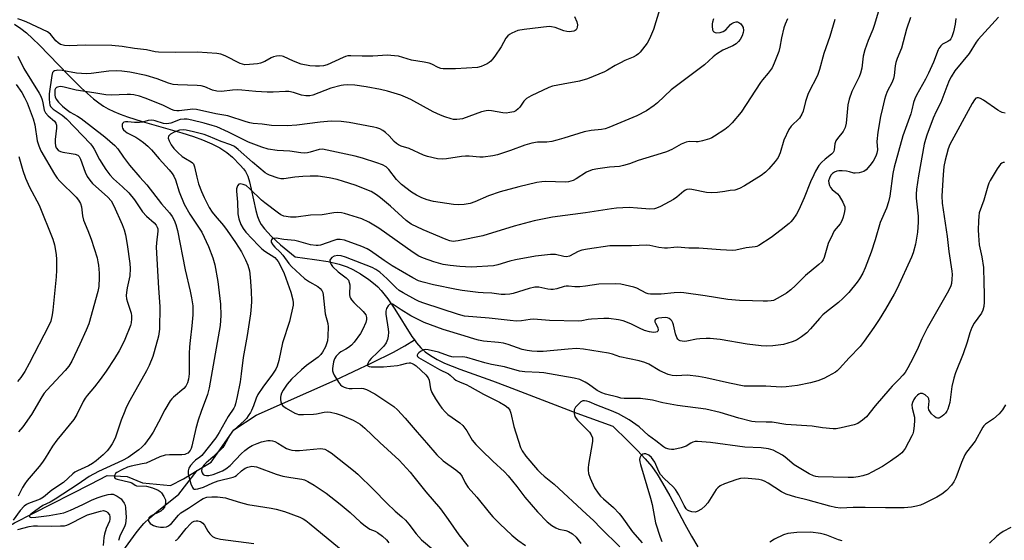
# Model space of a CAD drawing. Units: inches. Extents: x 1201768 to 1207768, y 529456 to 533456.
# Drawn here: x 1206176 to 1206524, y 529823 to 530007 of the extents above; entities that cross this region are included whole.
import ezdxf

# ---------------------------------------------------------------- set-up
doc = ezdxf.new("R2010")
doc.units = ezdxf.units.IN
doc.header["$MEASUREMENT"] = 0
doc.layers.add('HYDRO-Single Line Stream', color=4, linetype='Continuous')
doc.layers.add('Undefined', color=1, linetype='Continuous')

msp = doc.modelspace()

# ---------------------------------------------------------------- linework, layer by layer
at = {"layer": 'HYDRO-Single Line Stream'}
for points in [[(1206174.37, 530005.28), (1206176.59, 530003.75), (1206178.6, 530002.2), (1206180.81, 530000.24), (1206183.27, 529997.84), (1206193.31, 529987.44), (1206197.9, 529982.88), (1206200.14, 529980.8), (1206202.32, 529978.93), (1206204.12, 529977.53), (1206205.83, 529976.35), (1206207.42, 529975.43), (1206209.44, 529974.45), (1206211.64, 529973.53), (1206214.3, 529972.57), (1206219.41, 529970.97), (1206233.5, 529967), (1206237.53, 529965.7), (1206240.75, 529964.51), (1206244.07, 529963.08), (1206246.85, 529961.62), (1206249.33, 529960.01), (1206251.28, 529958.39), (1206254.1, 529955.56), (1206255.26, 529954.23), (1206255.9, 529953.34), (1206256.69, 529951.73), (1206257.34, 529949.71), (1206257.97, 529947.09), (1206259.53, 529939.51), (1206260.12, 529937.44), (1206260.83, 529935.74), (1206261.51, 529934.6), (1206262.58, 529933.15), (1206265.03, 529930.48), (1206268.33, 529927.47), (1206273.5, 529923.19), (1206280.3, 529922.31), (1206285.06, 529921.54), (1206289, 529920.65), (1206291.84, 529919.71), (1206293.84, 529918.75), (1206296.48, 529917.19), (1206299.44, 529915.19), (1206301.63, 529913.5), (1206302.58, 529912.64), (1206303.76, 529911.39), (1206306.11, 529908.43), (1206308.63, 529904.71), (1206314.66, 529895.14), (1206315.51, 529893.94)], [(1206238.92, 529847.8), (1206243.76, 529850.77), (1206251.85, 529862.2), (1206259.68, 529867.38), (1206287.57, 529879.75), (1206300.54, 529885.83), (1206308.1, 529889.58), (1206312.11, 529891.84), (1206315.51, 529893.94)], [(1206315.51, 529893.94), (1206316.24, 529892.91), (1206317.74, 529891.13), (1206319.32, 529889.7), (1206321.17, 529888.38), (1206323.52, 529887.03), (1206326.16, 529885.75), (1206331.58, 529883.56), (1206343.09, 529879.44), (1206348.34, 529877.48), (1206372.88, 529868.03), (1206385.59, 529863.42), (1206390.86, 529858.29), (1206394.24, 529854.88), (1206396.97, 529851.95), (1206399.27, 529849.24), (1206401.17, 529846.57), (1206403.12, 529843.41), (1206405.65, 529838.9), (1206410.93, 529828.93), (1206413.26, 529824.71), (1206415.52, 529820.95)], [(1206122.47, 529794.28), (1206123.14, 529794.39), (1206124.55, 529794.74), (1206126, 529795.23), (1206127.8, 529795.98), (1206129.65, 529796.89), (1206131.54, 529797.95), (1206135.44, 529800.44), (1206138.75, 529802.81), (1206142.74, 529805.91), (1206147.33, 529809.7), (1206157.86, 529818.62), (1206160.69, 529820.88), (1206162.98, 529822.56), (1206168.02, 529825.73), (1206174.43, 529829.32), (1206180.89, 529832.7), (1206201.19, 529843.03), (1206207.06, 529846.09), (1206214.21, 529845.71), (1206219.62, 529843.44), (1206229.49, 529842.55), (1206234.08, 529844.84), (1206238.92, 529847.8)], [(1206173.85, 529794.25), (1206177.13, 529795.81), (1206180.7, 529797.62), (1206190.37, 529802.9), (1206193.16, 529804.51), (1206204.05, 529810.8), (1206206.59, 529812.52), (1206208.4, 529814.06), (1206209.4, 529815.15), (1206210.72, 529816.77), (1206217.35, 529825.81), (1206218.77, 529827.6), (1206220.09, 529829.12), (1206222.02, 529831), (1206224.6, 529833.27), (1206232.38, 529839.47), (1206238.92, 529847.8)]]:
    msp.add_lwpolyline(points, dxfattribs=at)
at = {"layer": 'Undefined'}
for points, elevation in [([(1206479.93, 530011.87), (1206477.88, 530005.21), (1206477.25, 530003.43), (1206475.64, 529999.55), (1206474.43, 529996.28), (1206473.9, 529993.97), (1206473.39, 529989.73), (1206472.98, 529988.03), (1206472.45, 529986.72), (1206469.92, 529981.55), (1206468.94, 529978.83), (1206468.5, 529976.9), (1206467.88, 529970.36), (1206467.52, 529968.83), (1206466.81, 529967.46), (1206464.84, 529965), (1206464.25, 529964.1), (1206463.91, 529963.12), (1206463.62, 529960.94), (1206463.48, 529960.47), (1206463.24, 529960.03), (1206462.67, 529959.44), (1206460.41, 529957.67), (1206459.14, 529956.54), (1206458.28, 529955.41), (1206457.09, 529953.43), (1206456.41, 529952.14), (1206455.29, 529949.69), (1206453.03, 529943.99), (1206451.12, 529939.77), (1206450.33, 529938.24), (1206449.07, 529936.4), (1206448.38, 529935.53), (1206447.77, 529934.92), (1206444.99, 529932.72), (1206441.44, 529930.09), (1206437.1, 529927.26), (1206436.33, 529926.91), (1206435.78, 529926.77), (1206432.55, 529926.4), (1206428.94, 529925.58), (1206427.77, 529925.49), (1206423.58, 529925.69), (1206415.89, 529926.3), (1206412.38, 529926.3), (1206408.27, 529926.57), (1206407.1, 529926.53), (1206404.8, 529926.26), (1206403.75, 529926.26), (1206401.81, 529926.55), (1206398.61, 529927.23), (1206397.54, 529927.34), (1206392.1, 529927.08), (1206384.45, 529927.05), (1206376.65, 529925.96), (1206374.65, 529925.6), (1206373.29, 529925.07), (1206370.25, 529923.51), (1206369.25, 529923.21), (1206368.24, 529923.3), (1206365.28, 529924.02), (1206363.58, 529924.03), (1206358.24, 529923.46), (1206351.22, 529922.14), (1206349.18, 529921.66), (1206345.02, 529920.36), (1206343.39, 529920.08), (1206335.56, 529919.62), (1206331.51, 529919.83), (1206328.09, 529920.16), (1206325.72, 529920.56), (1206322.35, 529921.51), (1206318.78, 529922.7), (1206317.03, 529923.5), (1206315.1, 529924.72), (1206302.93, 529933.28), (1206299.5, 529935.44), (1206296.99, 529936.59), (1206290.85, 529938.46), (1206289.76, 529938.71), (1206288.42, 529938.86), (1206287.05, 529938.79), (1206282.92, 529938.06), (1206278.9, 529937.9), (1206273.82, 529937.17), (1206271.8, 529937.18), (1206269.46, 529937.62), (1206268.45, 529938.01), (1206267.54, 529938.57), (1206262.71, 529942.23), (1206261.61, 529943.19), (1206257.47, 529947.26), (1206256.16, 529948.34), (1206255.11, 529948.79), (1206254.04, 529948.94), (1206253.6, 529948.82), (1206253.15, 529948.27), (1206252.8, 529947.21), (1206252.72, 529946.36), (1206253.09, 529942.48), (1206253.27, 529938.34), (1206253.58, 529936.6), (1206254.25, 529934.68), (1206255.07, 529933.23), (1206256.01, 529931.95), (1206260.51, 529927.2), (1206261.71, 529926.09), (1206262.78, 529925.23), (1206266.22, 529922.99), (1206266.89, 529922.33), (1206267.48, 529921.54), (1206268.43, 529919.8), (1206269.57, 529917.28), (1206271.87, 529910.79), (1206272.64, 529908.04), (1206272.75, 529907.01), (1206272.71, 529906.17), (1206271.46, 529900.42), (1206269.01, 529892.9), (1206267.74, 529886.68), (1206267.15, 529884.68), (1206266.68, 529883.62), (1206265.47, 529881.83), (1206262, 529877.24), (1206260.24, 529874.6), (1206259.63, 529873.31), (1206258.71, 529870.67), (1206258.06, 529869.03), (1206257.67, 529868.26), (1206256.91, 529867.1), (1206256.24, 529866.22), (1206255.45, 529865.36), (1206251.88, 529862.24), (1206251.07, 529861.41), (1206250.34, 529860.32), (1206248.56, 529856.87), (1206247.89, 529855.94), (1206244.52, 529852.62), (1206242.07, 529850.58), (1206241.35, 529849.85), (1206240.89, 529849.21), (1206240.55, 529848.52), (1206240.45, 529847.75), (1206240.61, 529847.02), (1206241.03, 529846.45), (1206241.44, 529846.2), (1206242.16, 529846.05), (1206242.94, 529846.05), (1206244.55, 529846.44), (1206247.81, 529847.7), (1206248.96, 529848.39), (1206250.48, 529849.64), (1206254.34, 529853.68), (1206255.68, 529854.84), (1206257.09, 529855.91), (1206258.31, 529856.61), (1206260.05, 529857.37), (1206261.62, 529857.91), (1206263.23, 529858.33), (1206263.77, 529858.4), (1206264.61, 529858.38), (1206265.45, 529858.26), (1206266.26, 529858.03), (1206267.32, 529857.5), (1206270.38, 529855.62), (1206271.41, 529855.19), (1206272.25, 529855), (1206273.43, 529854.91), (1206274.92, 529854.92), (1206282.36, 529855.54), (1206283.23, 529855.52), (1206283.97, 529855.34), (1206284.94, 529854.83), (1206286.1, 529854.01), (1206293.98, 529847.82), (1206295.52, 529846.51), (1206301.12, 529841.17), (1206305.77, 529836.27), (1206308.69, 529833.54), (1206311.13, 529831.53), (1206312.42, 529830.29), (1206313.58, 529828.96), (1206316.09, 529825.53), (1206318.01, 529823.38), (1206322.42, 529819.77)], 294), ([(1206401.98, 530010.39), (1206399.84, 530003.41), (1206398.47, 530000.12), (1206397.64, 529998.58), (1206395.2, 529995.39), (1206394.61, 529994.81), (1206393.77, 529994.19), (1206392.77, 529993.67), (1206389.79, 529992.44), (1206388.19, 529991.68), (1206386.34, 529990.69), (1206383.67, 529989.05), (1206382.65, 529988.51), (1206376.63, 529986.03), (1206373.81, 529985.15), (1206368.01, 529984.19), (1206364.29, 529983.38), (1206362.91, 529982.9), (1206356.67, 529979.99), (1206355.13, 529979.08), (1206354.45, 529978.53), (1206354.09, 529978.12), (1206352.68, 529976.06), (1206352.16, 529975.42), (1206351.32, 529974.75), (1206350.6, 529974.4), (1206349.25, 529974.08), (1206347.86, 529973.96), (1206346.73, 529974.07), (1206342.76, 529974.76), (1206341.65, 529974.82), (1206340.84, 529974.77), (1206339.16, 529974.35), (1206332.44, 529971.96), (1206331.58, 529971.75), (1206330.45, 529971.65), (1206329.32, 529971.71), (1206328.49, 529971.89), (1206326.31, 529972.57), (1206324.74, 529973.18), (1206322.19, 529974.39), (1206314.28, 529978.7), (1206312.41, 529979.58), (1206310.77, 529980.2), (1206306.08, 529981.69), (1206303.58, 529982.31), (1206298.49, 529983.24), (1206294.51, 529983.76), (1206291.92, 529983.9), (1206290.49, 529983.83), (1206289.65, 529983.7), (1206286.08, 529982.71), (1206279.7, 529980.29), (1206278.58, 529980.06), (1206277.17, 529980.01), (1206275.74, 529980.23), (1206272.91, 529981.25), (1206271.21, 529981.59), (1206270.06, 529981.59), (1206265.69, 529981.31), (1206263.59, 529981.29), (1206259.53, 529981.58), (1206254.66, 529982.05), (1206253.27, 529982.1), (1206251.34, 529982.04), (1206247.5, 529981.59), (1206245.84, 529981.63), (1206244.29, 529981.99), (1206241.59, 529983.15), (1206240.28, 529983.51), (1206238.82, 529983.64), (1206232.1, 529983.85), (1206230.39, 529984.06), (1206228.75, 529984.52), (1206224.78, 529986.06), (1206220.93, 529987.17), (1206215.11, 529988.38), (1206212.29, 529988.76), (1206210.57, 529988.8), (1206207.68, 529988.68), (1206201.51, 529987.88), (1206199.85, 529987.77), (1206196.28, 529988), (1206191.22, 529988.94), (1206189.75, 529989.06), (1206189.24, 529989), (1206188.53, 529988.79), (1206188.13, 529988.57), (1206187.83, 529988.22), (1206187.53, 529987.21), (1206186.66, 529980.7), (1206186.64, 529978.93), (1206186.72, 529977.58), (1206186.89, 529976.82), (1206187.17, 529976.28), (1206188.11, 529975.32), (1206191.2, 529973.15), (1206192.75, 529971.86), (1206201.22, 529963.06), (1206201.93, 529962.16), (1206202.57, 529961.15), (1206204.45, 529957.59), (1206205.84, 529955.3), (1206206.66, 529954.06), (1206208.09, 529952.16), (1206209.4, 529950.74), (1206212.52, 529947.95), (1206214.77, 529945.75), (1206216.78, 529943.29), (1206219.62, 529939.1), (1206220.99, 529937.59), (1206223.65, 529935.2), (1206224.35, 529934.36), (1206224.76, 529933.68), (1206224.95, 529933.05), (1206224.99, 529932.26), (1206224.49, 529928.19), (1206224.42, 529926.57), (1206225.2, 529912.15), (1206225.71, 529905.66), (1206225.62, 529897.75), (1206225.19, 529895.21), (1206223.75, 529889.69), (1206223.18, 529888.04), (1206221.91, 529884.83), (1206221.01, 529882.98), (1206215.12, 529872.58), (1206213.85, 529870.12), (1206213.29, 529868.82), (1206212.09, 529865.6), (1206209.9, 529859.23), (1206208.88, 529857.19), (1206207.97, 529855.84), (1206207.08, 529854.8), (1206205.66, 529853.37), (1206203.26, 529851.25), (1206201.93, 529850.33), (1206200.48, 529849.5), (1206196.69, 529847.74), (1206195.69, 529847.19), (1206195.03, 529846.67), (1206191.68, 529843.6), (1206187.64, 529840.84), (1206184.68, 529838.45), (1206183.45, 529837.78), (1206179.4, 529836.17), (1206178.69, 529835.79), (1206177.86, 529835.21), (1206176.4, 529833.67), (1206174, 529830.28)], 302), ([(1206371.96, 530008.03), (1206372.79, 530006.17), (1206373.05, 530005.08), (1206372.99, 530004.27), (1206372.85, 530003.78), (1206372.6, 530003.36), (1206372.23, 530003.08), (1206371.77, 530002.88), (1206371, 530002.7), (1206370.17, 530002.64), (1206369.33, 530002.69), (1206368.2, 530002.95), (1206365.21, 530004.09), (1206363.9, 530004.38), (1206363.09, 530004.43), (1206354.26, 530003.45), (1206352.04, 530003.06), (1206349.88, 530002.12), (1206349.12, 530001.69), (1206348.44, 530001.17), (1206347.83, 530000.35), (1206346.19, 529997.27), (1206343.95, 529994.02), (1206343.07, 529992.9), (1206342.5, 529992.3), (1206341.89, 529991.79), (1206341.18, 529991.36), (1206339.14, 529990.4), (1206337.8, 529990.03), (1206330.05, 529989.52), (1206327.44, 529989.49), (1206325.71, 529989.55), (1206324.88, 529989.69), (1206323.89, 529990.06), (1206321.72, 529991.14), (1206320.68, 529991.51), (1206318.98, 529991.88), (1206314.52, 529992.65), (1206312.92, 529993.05), (1206309.94, 529993.96), (1206308.49, 529994.16), (1206305.87, 529994.33), (1206302.66, 529994.09), (1206300.89, 529994.03), (1206297.06, 529994), (1206293.09, 529994.16), (1206291.99, 529994.09), (1206291.18, 529993.88), (1206290.36, 529993.56), (1206284.76, 529990.94), (1206283.46, 529990.61), (1206282, 529990.44), (1206280.57, 529990.46), (1206278.62, 529990.65), (1206275.53, 529991.24), (1206272.89, 529992.21), (1206269.35, 529993.87), (1206268.83, 529994.02), (1206268, 529994.1), (1206266.87, 529994.03), (1206265.77, 529993.81), (1206265.01, 529993.45), (1206262.8, 529992.13), (1206261.24, 529991.54), (1206260.15, 529991.33), (1206257.33, 529991.05), (1206255.66, 529991.01), (1206254.9, 529991.14), (1206254.1, 529991.43), (1206248.73, 529994.16), (1206247.18, 529994.68), (1206245.76, 529994.91), (1206239, 529995.44), (1206231.16, 529995.35), (1206225.26, 529995.45), (1206224.04, 529995.6), (1206220.98, 529996.22), (1206216.8, 529996.73), (1206212.43, 529997.45), (1206208.72, 529997.79), (1206199.38, 529997.88), (1206193.72, 529997.68), (1206192.03, 529997.8), (1206190.67, 529998.16), (1206189.77, 529998.73), (1206188.98, 529999.48), (1206187.1, 530001.77), (1206186.05, 530002.64), (1206178.51, 530006.13), (1206176.65, 530006.85), (1206175.59, 530007.18)], 304), ([(1206490.54, 530007.71), (1206489.15, 530003.52), (1206487.35, 529996.79), (1206485.87, 529993.14), (1206485.4, 529991.79), (1206485.18, 529990.65), (1206484.84, 529987.24), (1206484.61, 529986.18), (1206484.09, 529984.89), (1206482.4, 529981.5), (1206481.74, 529979.85), (1206481.38, 529978.72), (1206480.75, 529975.7), (1206480.03, 529972.76), (1206479.05, 529967.25), (1206478.73, 529963.91), (1206478.89, 529960.91), (1206478.73, 529959.81), (1206478.4, 529958.74), (1206477.41, 529956.98), (1206476.23, 529955.4), (1206474.95, 529953.95), (1206474.09, 529953.36), (1206472.49, 529952.87), (1206471.11, 529952.71), (1206470.6, 529952.77), (1206469.11, 529953.18), (1206467.95, 529953.39), (1206466.5, 529953.55), (1206465.34, 529953.57), (1206464.53, 529953.39), (1206463.76, 529953.05), (1206463.07, 529952.6), (1206462.52, 529951.99), (1206462, 529951.02), (1206461.67, 529949.99), (1206461.72, 529949.2), (1206461.99, 529948.43), (1206462.38, 529947.68), (1206462.89, 529947.03), (1206464.76, 529945.48), (1206465.41, 529944.73), (1206466.74, 529942.46), (1206467.41, 529940.9), (1206467.46, 529940.08), (1206467.32, 529939.24), (1206466.78, 529937.25), (1206466.3, 529935.88), (1206465.71, 529934.91), (1206463.69, 529932.37), (1206463, 529931.14), (1206461.58, 529927.94), (1206460.06, 529922.95), (1206459.72, 529922.18), (1206459.25, 529921.49), (1206458.27, 529920.5), (1206453.54, 529916.64), (1206450.05, 529913.13), (1206448.33, 529911.53), (1206446.81, 529910.38), (1206443.82, 529908.6), (1206442.27, 529907.87), (1206441.46, 529907.68), (1206440.06, 529907.54), (1206438.63, 529907.54), (1206434.87, 529907.73), (1206430.25, 529907.76), (1206426.11, 529908.16), (1206418.15, 529909.46), (1206410.58, 529910.56), (1206409.27, 529910.61), (1206407.21, 529910.53), (1206402.57, 529910.04), (1206398.89, 529910.08), (1206398.06, 529910.2), (1206397.32, 529910.44), (1206393.98, 529912.17), (1206392.9, 529912.57), (1206388.39, 529913.53), (1206386.38, 529913.74), (1206380.58, 529913.62), (1206375.9, 529912.81), (1206373.87, 529912.62), (1206372.15, 529912.6), (1206369.9, 529912.89), (1206369.13, 529912.88), (1206368.42, 529912.73), (1206365.76, 529911.89), (1206364.43, 529911.64), (1206363.64, 529911.65), (1206362.59, 529911.8), (1206359.47, 529912.5), (1206358.03, 529912.49), (1206356.04, 529912.09), (1206350.38, 529910.28), (1206349.25, 529910.06), (1206347.56, 529909.87), (1206346.17, 529909.91), (1206342.79, 529910.43), (1206339.78, 529910.47), (1206338.02, 529910.58), (1206332.35, 529911.29), (1206330.36, 529911.64), (1206322.32, 529913.31), (1206318.67, 529914.26), (1206317.02, 529914.8), (1206314.95, 529915.8), (1206307.71, 529920.07), (1206304.89, 529921.89), (1206300.06, 529925.3), (1206298.83, 529926.05), (1206296.95, 529926.87), (1206290.81, 529929.08), (1206289.35, 529929.35), (1206288.2, 529929.3), (1206287.09, 529928.99), (1206282.42, 529927.39), (1206281.62, 529927.22), (1206280.85, 529927.17), (1206278.86, 529927.48), (1206274.69, 529928.68), (1206273.28, 529928.99), (1206269.47, 529929.34), (1206266.72, 529929.84), (1206265.73, 529929.71), (1206265.32, 529929.53), (1206265.04, 529929.27), (1206264.94, 529928.88), (1206265.01, 529928.42), (1206265.51, 529927.47), (1206266.22, 529926.67), (1206268.14, 529924.89), (1206269.14, 529923.86), (1206271.2, 529920.89), (1206272.2, 529919.75), (1206276.75, 529915.56), (1206278.45, 529914.41), (1206281.43, 529912.73), (1206282.24, 529912.07), (1206282.87, 529911.29), (1206283.17, 529910.6), (1206283.35, 529909.76), (1206284.06, 529903.06), (1206284.92, 529899.65), (1206285.07, 529898.51), (1206285.03, 529895.28), (1206284.86, 529893.54), (1206284.12, 529891.5), (1206283.15, 529889.61), (1206282.5, 529888.75), (1206281.58, 529887.83), (1206277.46, 529884.84), (1206275.72, 529883.38), (1206272.17, 529880), (1206270.61, 529878.28), (1206269.2, 529876.19), (1206268.67, 529875.12), (1206268.37, 529874.3), (1206268.27, 529873.74), (1206268.27, 529872.88), (1206268.37, 529872.02), (1206268.6, 529871.23), (1206269.08, 529870.61), (1206270.24, 529869.81), (1206273.28, 529868.12), (1206274.06, 529867.78), (1206274.6, 529867.64), (1206276.34, 529867.56), (1206279.87, 529867.68), (1206280.98, 529867.85), (1206283.63, 529868.46), (1206284.77, 529868.57), (1206285.91, 529868.44), (1206287.86, 529867.96), (1206290.01, 529867.19), (1206293.95, 529865.54), (1206296.34, 529864.15), (1206298.07, 529862.74), (1206303.27, 529857.7), (1206310.18, 529851.5), (1206314.06, 529847.21), (1206315.36, 529845.64), (1206319.52, 529840.26), (1206324.68, 529834.28), (1206327.42, 529830.58), (1206331.24, 529825.19), (1206334.52, 529820.97)], 292), ([(1206521.64, 530007.75), (1206514.44, 529999.95), (1206513.78, 529999.01), (1206511.3, 529994.96), (1206506.19, 529988.83), (1206504.87, 529986.72), (1206504.25, 529985.44), (1206503.36, 529983.31), (1206501.28, 529977.7), (1206499.65, 529974.45), (1206498.63, 529972.11), (1206496.32, 529966.09), (1206495.85, 529964.59), (1206495.45, 529962.94), (1206493.35, 529951.75), (1206492.64, 529947.06), (1206492.57, 529945.38), (1206492.61, 529943.95), (1206493.3, 529937.51), (1206493.25, 529935.45), (1206492.99, 529931.94), (1206492.32, 529927.67), (1206491.48, 529924.68), (1206490.93, 529923.06), (1206485.82, 529912), (1206484.84, 529910.04), (1206481.81, 529904.74), (1206479.57, 529901.12), (1206477.68, 529898.25), (1206474.24, 529893.44), (1206472.85, 529891.62), (1206468.94, 529887.55), (1206465.57, 529883.81), (1206464.73, 529882.98), (1206464.16, 529882.53), (1206461.58, 529881.08), (1206459.98, 529880.33), (1206457.84, 529879.47), (1206455.31, 529878.75), (1206450.68, 529877.77), (1206446.66, 529877.32), (1206444.93, 529877.22), (1206439.55, 529877.58), (1206433.46, 529877.55), (1206431.94, 529877.62), (1206426.68, 529878.63), (1206418.33, 529880.53), (1206415.74, 529881.01), (1206411.89, 529881.46), (1206407.94, 529881.25), (1206406.51, 529881.3), (1206405.12, 529881.72), (1206402.12, 529883.01), (1206398.24, 529885.33), (1206396.81, 529885.97), (1206394.82, 529886.49), (1206387.99, 529887.96), (1206385.42, 529888.92), (1206384.06, 529889.26), (1206375.17, 529890.63), (1206372.68, 529890.82), (1206369.81, 529890.7), (1206360.91, 529889.87), (1206358.89, 529889.8), (1206356.93, 529889.91), (1206355.27, 529890.12), (1206353.53, 529890.53), (1206348.6, 529892.31), (1206346.94, 529892.77), (1206345.23, 529893.04), (1206339.91, 529893.48), (1206338.18, 529893.77), (1206336.81, 529894.14), (1206333.13, 529895.34), (1206325.65, 529897.61), (1206318.95, 529900.09), (1206317.1, 529900.96), (1206314.27, 529902.43), (1206310.89, 529904.47), (1206308.42, 529906.14), (1206307.76, 529906.5), (1206307.15, 529906.59), (1206306.77, 529906.45), (1206306.23, 529905.95), (1206305.67, 529905.04), (1206305.42, 529904.06), (1206305.44, 529902.98), (1206306.29, 529897.69), (1206306.4, 529896.62), (1206306.31, 529895.17), (1206306.08, 529894.03), (1206305.54, 529892.86), (1206304.68, 529891.75), (1206302.55, 529889.43), (1206300.28, 529887.32), (1206299.53, 529886.5), (1206299.05, 529885.63), (1206298.95, 529885.22), (1206299, 529884.88), (1206299.12, 529884.75), (1206299.51, 529884.57), (1206300.3, 529884.44), (1206302.87, 529884.36), (1206304.65, 529884.41), (1206309.54, 529884.86), (1206310.66, 529885.09), (1206312.82, 529885.72), (1206313.63, 529885.84), (1206314.18, 529885.79), (1206314.69, 529885.64), (1206315.43, 529885.25), (1206316.12, 529884.74), (1206319.55, 529881.53), (1206320.41, 529880.51), (1206320.73, 529879.74), (1206321.24, 529876.6), (1206321.67, 529875.35), (1206322.92, 529873.17), (1206324.36, 529871.02), (1206325.23, 529869.88), (1206326.55, 529868.38), (1206327.36, 529867.59), (1206331.6, 529864.65), (1206332.64, 529863.73), (1206333.98, 529861.88), (1206335.92, 529858.59), (1206337.22, 529856.96), (1206339.15, 529854.96), (1206343.17, 529851.11), (1206347.26, 529847.33), (1206348.57, 529845.99), (1206351.62, 529842.22), (1206354.48, 529838.47), (1206358.91, 529833.21), (1206362.41, 529829.75), (1206363.98, 529828.46), (1206365.42, 529827.61), (1206366.43, 529827.16), (1206368.94, 529826.68), (1206369.91, 529826.31), (1206371.31, 529825.46), (1206372.62, 529824.26), (1206374.2, 529822.1)], 288), ([(1206421.06, 530007.13), (1206420.71, 530006.02), (1206420.59, 530005.46), (1206420.55, 530004.64), (1206420.73, 530003.32), (1206420.93, 530002.88), (1206421.23, 530002.57), (1206421.62, 530002.37), (1206422.11, 530002.27), (1206423.46, 530002.35), (1206424.49, 530002.67), (1206425.36, 530003.34), (1206427.08, 530005.2), (1206427.52, 530005.53), (1206428.27, 530005.89), (1206429.04, 530006.08), (1206429.54, 530006.07), (1206430.01, 530005.88), (1206430.66, 530005.39), (1206431.21, 530004.77), (1206431.57, 530004.07), (1206431.68, 530003.1), (1206431.57, 530002.31), (1206431.15, 530001.2), (1206430.45, 529999.88), (1206429.91, 529999.2), (1206429.06, 529998.41), (1206427.84, 529997.62), (1206424.31, 529996.12), (1206422.09, 529994.66), (1206420.94, 529993.74), (1206417.92, 529991.01), (1206406.1, 529982.08), (1206401.27, 529977.56), (1206400.14, 529976.61), (1206397.47, 529974.7), (1206394.01, 529973.02), (1206384.12, 529968.87), (1206382.79, 529968.4), (1206381.49, 529968.13), (1206377.87, 529967.8), (1206375.41, 529967.36), (1206368.25, 529965.04), (1206365.81, 529964.35), (1206363.97, 529963.92), (1206362.31, 529963.73), (1206359, 529963.7), (1206357, 529963.36), (1206354.44, 529962.67), (1206349.45, 529960.76), (1206344.87, 529959.18), (1206343.17, 529958.84), (1206339.73, 529958.39), (1206338.57, 529958.38), (1206334.8, 529958.76), (1206333.54, 529958.78), (1206332.09, 529958.61), (1206326.87, 529957.75), (1206325.43, 529957.63), (1206323.66, 529957.85), (1206320.14, 529958.58), (1206318.75, 529959.07), (1206313.64, 529961.49), (1206310.91, 529962.25), (1206309.93, 529962.69), (1206309.25, 529963.16), (1206308.41, 529963.88), (1206306.62, 529965.86), (1206305.34, 529967.07), (1206304.41, 529967.78), (1206303.38, 529968.32), (1206302.29, 529968.73), (1206301.16, 529969.01), (1206292.53, 529970.64), (1206289.71, 529970.97), (1206286.15, 529971.03), (1206282.32, 529970.7), (1206274.03, 529969.69), (1206270.64, 529969.49), (1206265.06, 529969.58), (1206261.76, 529969.97), (1206258.58, 529970.24), (1206257.46, 529970.44), (1206256.13, 529970.8), (1206249.73, 529972.99), (1206245.48, 529973.65), (1206238.63, 529975.25), (1206237.39, 529975.33), (1206232.57, 529974.73), (1206231.68, 529974.74), (1206230.81, 529974.85), (1206229.81, 529975.23), (1206226.73, 529976.77), (1206220.51, 529979.2), (1206218.56, 529979.88), (1206216.56, 529980.33), (1206215.39, 529980.48), (1206214.2, 529980.53), (1206208.58, 529980.29), (1206206.6, 529980.4), (1206202.37, 529981.13), (1206196.23, 529981.99), (1206191.97, 529983.11), (1206190.82, 529983.3), (1206190.07, 529983.25), (1206189.61, 529983.13), (1206189.21, 529982.91), (1206188.91, 529982.55), (1206188.7, 529982.1), (1206188.6, 529981.58), (1206188.63, 529980.22), (1206188.78, 529979.67), (1206189.12, 529978.89), (1206189.96, 529977.76), (1206191.36, 529976.37), (1206192.69, 529975.29), (1206194.08, 529974.3), (1206196.61, 529972.88), (1206197.93, 529972.02), (1206206.26, 529965.54), (1206209.83, 529962.53), (1206210.84, 529961.36), (1206212.86, 529958.42), (1206214.99, 529955.58), (1206218.61, 529951.33), (1206221.07, 529948.61), (1206226.32, 529941.92), (1206229.08, 529938.75), (1206230.07, 529937.42), (1206230.71, 529936.2), (1206231.37, 529934.67), (1206231.96, 529932.46), (1206234.67, 529918.59), (1206236.4, 529911.12), (1206236.85, 529908.8), (1206237.3, 529905.88), (1206237.37, 529904.2), (1206237.32, 529902.75), (1206237.01, 529898.9), (1206236.37, 529893.72), (1206236.16, 529891.45), (1206236.05, 529889.13), (1206235.99, 529881.97), (1206235.8, 529880.02), (1206235.49, 529878.75), (1206234.86, 529877.56), (1206234.19, 529876.73), (1206230.52, 529873.72), (1206229.92, 529873.12), (1206229.39, 529872.45), (1206227.43, 529869.28), (1206225.26, 529864.86), (1206223.31, 529861.31), (1206222.19, 529859.62), (1206220.28, 529857.06), (1206219.34, 529856.05), (1206218.32, 529855.12), (1206214.54, 529852.41), (1206212.54, 529851.36), (1206204.08, 529847.51), (1206200.74, 529845.77), (1206196.86, 529843.02), (1206188.72, 529837.68), (1206186.94, 529836.62), (1206184.44, 529835.46), (1206183.25, 529834.72), (1206180.19, 529832.44), (1206179.76, 529831.91), (1206179.75, 529831.53), (1206179.93, 529831.36), (1206180.32, 529831.25), (1206181.95, 529831.34), (1206186.68, 529831.98), (1206191.77, 529832.92), (1206194.18, 529833.87), (1206198.49, 529835.82), (1206201.87, 529837.49), (1206203.9, 529838.33), (1206205.69, 529838.92), (1206207.49, 529839.4), (1206208.36, 529839.51), (1206209.18, 529839.43), (1206210.67, 529838.77), (1206211.38, 529838.33), (1206212, 529837.81), (1206212.53, 529837.18), (1206213.12, 529836.28), (1206213.42, 529835.57), (1206213.62, 529834.63), (1206213.84, 529831.24), (1206213.55, 529829.03), (1206213.22, 529827.98), (1206212.01, 529825.72), (1206211.58, 529824.7), (1206211.09, 529823.12)], 300), ([(1206447.23, 530007.24), (1206446.33, 530005.36), (1206445.87, 530003.95), (1206445.03, 530000.49), (1206444.48, 529997.16), (1206444.12, 529995.68), (1206442.51, 529991.54), (1206441.74, 529989.95), (1206440.38, 529988.04), (1206438.36, 529985.66), (1206437.65, 529984.69), (1206430.85, 529974.21), (1206427.61, 529970.5), (1206426.21, 529969.05), (1206425.06, 529968.17), (1206421.47, 529965.74), (1206420.47, 529965.17), (1206419.66, 529964.84), (1206417.13, 529964.09), (1206415.71, 529963.78), (1206414.94, 529963.74), (1206412.52, 529963.86), (1206411.44, 529963.72), (1206409.7, 529962.96), (1206406.31, 529961.05), (1206404.49, 529960.29), (1206402.59, 529959.63), (1206394.49, 529957.16), (1206391.46, 529956.05), (1206389.28, 529955.39), (1206387.88, 529955.13), (1206384.41, 529954.8), (1206380.27, 529954.27), (1206378.23, 529953.9), (1206376.29, 529953.06), (1206372.59, 529950.74), (1206371.57, 529950.2), (1206370.76, 529949.88), (1206369.9, 529949.68), (1206368.73, 529949.6), (1206361.89, 529949.81), (1206360.44, 529949.7), (1206358.68, 529949.4), (1206352.37, 529947.96), (1206345.81, 529946.18), (1206341.71, 529944.74), (1206336.82, 529942.61), (1206335.17, 529942.01), (1206333.14, 529941.67), (1206331.09, 529941.51), (1206329.31, 529941.69), (1206322.23, 529942.77), (1206320, 529943.37), (1206318.11, 529944.05), (1206316.25, 529945.02), (1206314.44, 529946.07), (1206311, 529948.72), (1206309.21, 529950.5), (1206306.53, 529954.03), (1206305.95, 529954.64), (1206305.53, 529954.96), (1206304.24, 529955.63), (1206302.31, 529956.38), (1206297.18, 529958.03), (1206294.62, 529958.7), (1206284.79, 529960.88), (1206283.1, 529961.15), (1206281.93, 529961.09), (1206278.78, 529960.11), (1206277.75, 529959.91), (1206276.82, 529959.84), (1206275.48, 529959.93), (1206271.62, 529960.48), (1206267.14, 529960.78), (1206263.91, 529961.25), (1206261.73, 529961.94), (1206256.99, 529963.67), (1206249.95, 529967.25), (1206245.8, 529969.03), (1206244.15, 529969.58), (1206241.28, 529970.34), (1206236.96, 529971.41), (1206235.3, 529971.75), (1206234.25, 529971.81), (1206232.9, 529971.65), (1206229.53, 529970.42), (1206228.22, 529970.14), (1206226.99, 529970.26), (1206224.1, 529971.23), (1206223.54, 529971.36), (1206222.71, 529971.43), (1206221.6, 529971.33), (1206219.61, 529970.77), (1206218.48, 529970.6), (1206216.78, 529970.59), (1206214.45, 529970.85), (1206213.62, 529970.86), (1206212.96, 529970.7), (1206212.51, 529970.29), (1206212.37, 529969.86), (1206212.36, 529969.13), (1206212.49, 529968.65), (1206212.93, 529968.01), (1206213.53, 529967.46), (1206214.21, 529966.98), (1206217.23, 529965.41), (1206218.64, 529964.54), (1206219.97, 529963.56), (1206221.44, 529962.29), (1206222.78, 529960.94), (1206225.44, 529957.84), (1206229.04, 529953.91), (1206230.09, 529952.57), (1206230.69, 529951.63), (1206231.19, 529950.41), (1206232.54, 529946.18), (1206234.29, 529941.84), (1206236.26, 529938.27), (1206240.55, 529931.94), (1206242.84, 529926.81), (1206244.36, 529922.86), (1206245.07, 529920.34), (1206246.2, 529914.57), (1206247.09, 529906.55), (1206247.23, 529902.5), (1206247.14, 529900.75), (1206246.93, 529899), (1206243.16, 529877.04), (1206242.49, 529874.68), (1206240.23, 529868.6), (1206239.22, 529865.62), (1206238.39, 529862.65), (1206236.96, 529856.43), (1206236.71, 529855.64), (1206236.35, 529854.91), (1206235.56, 529854), (1206235.04, 529853.66), (1206234.55, 529853.5), (1206233.42, 529853.39), (1206229.07, 529853.41), (1206227.55, 529853.24), (1206225.65, 529852.63), (1206220.86, 529850.48), (1206219.5, 529850.13), (1206215.56, 529849.37), (1206214.27, 529848.99), (1206212.23, 529848.11), (1206210.52, 529847.1), (1206210.11, 529846.74), (1206209.81, 529846.35), (1206209.67, 529845.94), (1206209.7, 529845.34), (1206209.94, 529845.03), (1206210.6, 529844.73), (1206215.11, 529843.76), (1206215.83, 529843.43), (1206217.03, 529842.63), (1206217.47, 529842.47), (1206220.95, 529842.29), (1206223.15, 529841.7), (1206225.06, 529840.93), (1206225.76, 529840.46), (1206226.33, 529839.91), (1206227.15, 529838.71), (1206227.65, 529837.49), (1206227.72, 529836.77), (1206227.69, 529836.19), (1206227.51, 529835.36), (1206227.3, 529834.87), (1206226.68, 529834.02), (1206226.04, 529833.51), (1206225.06, 529832.96), (1206223.06, 529832.06), (1206222.31, 529831.63), (1206221.77, 529831.09), (1206221.65, 529830.64), (1206221.75, 529829.92), (1206221.99, 529829.5), (1206222.34, 529829.14), (1206223.45, 529828.42), (1206224.49, 529828.07), (1206225.9, 529827.89), (1206227.04, 529827.87), (1206228, 529828.01), (1206228.71, 529828.29), (1206229.37, 529828.74), (1206229.77, 529829.12), (1206232.31, 529832.1), (1206233.08, 529832.85), (1206233.69, 529833.3), (1206235.8, 529834.55), (1206240.01, 529837.36), (1206241.03, 529837.96), (1206242.24, 529838.38), (1206244.01, 529838.56), (1206246.07, 529838.54), (1206248.87, 529838.14), (1206249.92, 529837.88), (1206254.11, 529836.54), (1206256.8, 529835.86), (1206260.46, 529835.22), (1206265.03, 529834.59), (1206266.71, 529834.25), (1206269.73, 529833.39), (1206275.09, 529831.36), (1206276.31, 529830.79), (1206277.25, 529830.19), (1206278.4, 529829.3), (1206289.05, 529820.48)], 298), ([(1206463.87, 530006.89), (1206462.17, 530000.91), (1206459.98, 529994.94), (1206458.44, 529989.32), (1206457.87, 529987.49), (1206457.32, 529986.23), (1206455.03, 529982.05), (1206454.3, 529980.53), (1206453.51, 529978.02), (1206452.7, 529974.65), (1206452.29, 529973.59), (1206451.38, 529972.17), (1206448.44, 529969.33), (1206447.6, 529968.14), (1206445.84, 529964.37), (1206444.54, 529959.89), (1206443.83, 529958.28), (1206442.84, 529956.89), (1206440.63, 529954.29), (1206439.42, 529953.14), (1206437.93, 529951.9), (1206432.06, 529948.21), (1206430.19, 529947.32), (1206428.54, 529946.75), (1206426.94, 529946.62), (1206425.12, 529946.3), (1206422.45, 529945.96), (1206420.36, 529945.78), (1206418.62, 529945.97), (1206413.43, 529947.01), (1206412.57, 529947.08), (1206411.7, 529946.96), (1206411.23, 529946.77), (1206410.58, 529946.39), (1206408.17, 529944.31), (1206406.96, 529943.5), (1206402.31, 529940.94), (1206400.98, 529940.35), (1206400.2, 529940.13), (1206398.62, 529940), (1206394.23, 529940.4), (1206391.26, 529940.58), (1206386.78, 529940.35), (1206385.05, 529940.14), (1206375.92, 529938.74), (1206364.21, 529937.21), (1206357.83, 529935.89), (1206350.73, 529934.09), (1206339.67, 529930.59), (1206330.91, 529928.84), (1206330.03, 529928.71), (1206329.16, 529928.68), (1206328.04, 529928.86), (1206326.72, 529929.32), (1206318.66, 529932.69), (1206314.34, 529934.8), (1206312.65, 529936.02), (1206307.07, 529941.05), (1206303.53, 529944.08), (1206302.17, 529945.14), (1206301.25, 529945.73), (1206300.25, 529946.24), (1206294.63, 529948.48), (1206290.54, 529949.82), (1206288.29, 529950.45), (1206285.39, 529951.08), (1206281.61, 529951.62), (1206278.8, 529951.69), (1206276.17, 529951.57), (1206273.32, 529951.29), (1206269.5, 529950.77), (1206268.35, 529950.79), (1206267.49, 529950.95), (1206264.43, 529952.01), (1206263.63, 529952.37), (1206262.89, 529952.82), (1206258.39, 529956.57), (1206253.35, 529961.14), (1206252.03, 529962.1), (1206250.73, 529962.73), (1206247.32, 529963.93), (1206242.87, 529965.83), (1206241.29, 529966.35), (1206237.59, 529967.34), (1206235.01, 529967.95), (1206233.94, 529968.08), (1206232.69, 529967.88), (1206230.8, 529967.19), (1206229.41, 529966.44), (1206229.07, 529966.15), (1206228.8, 529965.77), (1206228.66, 529965.12), (1206228.93, 529964.18), (1206229.73, 529962.71), (1206230.68, 529961.46), (1206232.1, 529960.01), (1206233.61, 529958.66), (1206234.77, 529957.86), (1206236.76, 529956.77), (1206237.2, 529956.41), (1206237.55, 529955.97), (1206237.97, 529954.96), (1206238.7, 529951.33), (1206239.34, 529948.96), (1206240.35, 529946.28), (1206241.3, 529944.2), (1206243.15, 529940.63), (1206244.19, 529938.98), (1206245.21, 529937.66), (1206248.13, 529934.31), (1206249.49, 529932.53), (1206252.39, 529928.33), (1206254.53, 529924.95), (1206255.96, 529922.16), (1206256.73, 529920.27), (1206257.32, 529918.28), (1206257.6, 529916.04), (1206257.88, 529911.18), (1206258, 529907.42), (1206257.93, 529905.7), (1206257.69, 529903.14), (1206256.51, 529895.47), (1206255.08, 529887.73), (1206254.43, 529881.95), (1206254, 529879.15), (1206252.99, 529873.9), (1206252.37, 529871.39), (1206252.11, 529870.58), (1206251.77, 529869.83), (1206249.77, 529866.89), (1206246.6, 529861.21), (1206245.43, 529859.36), (1206240.55, 529853.16), (1206239.84, 529852.5), (1206238.29, 529851.48), (1206237.67, 529850.94), (1206236.54, 529849.64), (1206235.92, 529848.69), (1206235.64, 529847.71), (1206235.72, 529846.65), (1206236.69, 529843.16), (1206237.17, 529841.83), (1206237.44, 529841.43), (1206237.81, 529841.22), (1206238.28, 529841.21), (1206239.08, 529841.37), (1206241.05, 529842), (1206244.39, 529843.46), (1206246.23, 529844.17), (1206251.62, 529845.53), (1206252.15, 529845.75), (1206252.77, 529846.12), (1206254.46, 529847.67), (1206255.78, 529848.6), (1206256.77, 529849.04), (1206258.13, 529849.32), (1206258.96, 529849.3), (1206259.82, 529849.09), (1206266.71, 529846.56), (1206269.13, 529845.86), (1206271.9, 529845.31), (1206275.8, 529844.83), (1206276.72, 529844.58), (1206277.97, 529843.96), (1206280.14, 529842.66), (1206284.34, 529839.88), (1206289.34, 529836.01), (1206292.84, 529833), (1206296.54, 529829.6), (1206298.12, 529828.31), (1206299.79, 529827.18), (1206301.64, 529826.42), (1206302.49, 529825.98), (1206304.25, 529824.67), (1206305.67, 529823.34), (1206306.54, 529822.3)], 296), ([(1206506.55, 530007.28), (1206506.38, 530005.32), (1206505.78, 530002.61), (1206505.16, 530000.79), (1206504.77, 530000.08), (1206504.4, 529999.67), (1206503.75, 529999.17), (1206501.88, 529998.19), (1206501.26, 529997.62), (1206500.58, 529996.71), (1206500.33, 529996.2), (1206498.73, 529991.92), (1206496.94, 529988), (1206495.86, 529985.9), (1206492.7, 529980.25), (1206492.05, 529978.95), (1206491.64, 529977.7), (1206491.07, 529975.05), (1206490.69, 529973.69), (1206487.82, 529965.95), (1206484.85, 529954.82), (1206484.38, 529952.67), (1206483.32, 529944.6), (1206482.84, 529942.59), (1206482.08, 529940.36), (1206479.93, 529935.28), (1206478.11, 529929.17), (1206476.69, 529924.84), (1206474.59, 529919.36), (1206473.77, 529917.47), (1206472.62, 529915.45), (1206471.78, 529914.26), (1206468.76, 529910.68), (1206466.72, 529908.52), (1206465.22, 529907.12), (1206460.99, 529903.85), (1206459.69, 529902.74), (1206458.51, 529901.5), (1206455.33, 529897.86), (1206453.94, 529896.44), (1206452.09, 529894.99), (1206450.39, 529893.84), (1206448.81, 529893.19), (1206445.8, 529892.33), (1206442.03, 529891.87), (1206439.78, 529891.74), (1206437.83, 529891.81), (1206432.96, 529892.39), (1206423.4, 529894.04), (1206419.93, 529894.45), (1206418.5, 529894.46), (1206416.21, 529894.32), (1206415.07, 529894.16), (1206411.65, 529893.43), (1206410.81, 529893.37), (1206410.02, 529893.44), (1206409.28, 529893.63), (1206408.85, 529893.85), (1206408.5, 529894.18), (1206408.09, 529894.81), (1206407.64, 529896.1), (1206407, 529899.17), (1206406.73, 529899.94), (1206406.36, 529900.63), (1206406.04, 529901), (1206405.47, 529901.42), (1206404.79, 529901.68), (1206404.05, 529901.79), (1206402.85, 529901.75), (1206401.69, 529901.57), (1206400.98, 529901.31), (1206400.53, 529900.94), (1206400.41, 529900.67), (1206400.42, 529900.32), (1206400.59, 529899.85), (1206401.41, 529898.26), (1206401.57, 529897.37), (1206401.47, 529897.02), (1206401.16, 529896.78), (1206400.72, 529896.63), (1206399.93, 529896.56), (1206398.45, 529896.77), (1206396.73, 529897.24), (1206394.93, 529898.03), (1206391.94, 529899.61), (1206389.23, 529900.59), (1206387.55, 529900.98), (1206384.12, 529901.42), (1206382.39, 529901.46), (1206378.04, 529901.27), (1206376.89, 529901.12), (1206374.61, 529900.65), (1206373.48, 529900.55), (1206363.15, 529900.79), (1206357.52, 529901.2), (1206356.41, 529901.12), (1206353.31, 529900.61), (1206351.6, 529900.51), (1206349.28, 529900.7), (1206341.94, 529901.52), (1206333.19, 529902.3), (1206331.03, 529902.84), (1206318.8, 529906.86), (1206317.26, 529907.45), (1206316.01, 529908.05), (1206311.61, 529910.48), (1206310.14, 529911.39), (1206309.12, 529912.25), (1206305.94, 529915.4), (1206303.33, 529917.76), (1206301.93, 529918.78), (1206300.66, 529919.42), (1206291.26, 529923.1), (1206289.64, 529923.59), (1206288.49, 529923.65), (1206287.22, 529923.43), (1206286.35, 529922.99), (1206285.86, 529922.43), (1206285.74, 529922), (1206285.77, 529921.3), (1206286.14, 529920.47), (1206286.64, 529919.82), (1206288.58, 529917.95), (1206291.45, 529915.8), (1206292.21, 529914.96), (1206292.55, 529914.2), (1206292.72, 529913.38), (1206292.66, 529909.97), (1206292.77, 529909.16), (1206292.95, 529908.68), (1206293.35, 529908), (1206294.11, 529907.11), (1206297.41, 529903.98), (1206297.95, 529903.38), (1206298.36, 529902.72), (1206298.6, 529901.81), (1206298.57, 529901.06), (1206298.34, 529900.03), (1206297.33, 529897.7), (1206296.45, 529896.22), (1206294.27, 529893.16), (1206293.31, 529892.11), (1206292.24, 529891.22), (1206291.32, 529890.6), (1206289.6, 529889.67), (1206288.96, 529889.2), (1206287.95, 529888.18), (1206287.34, 529887.22), (1206286.99, 529886.12), (1206286.69, 529884.69), (1206286.59, 529883.83), (1206286.65, 529883.04), (1206286.83, 529882.29), (1206287.16, 529881.51), (1206288.7, 529878.96), (1206289.41, 529878.09), (1206290.01, 529877.59), (1206290.69, 529877.21), (1206291.44, 529876.95), (1206292.48, 529876.77), (1206293.54, 529876.72), (1206296.75, 529876.94), (1206297.53, 529876.82), (1206298.57, 529876.42), (1206301.6, 529874.88), (1206308.26, 529870.42), (1206309.55, 529869.28), (1206312.28, 529866.32), (1206316.52, 529861.31), (1206319.85, 529857.63), (1206323.39, 529853.38), (1206325.69, 529851.28), (1206330.14, 529848.09), (1206331.53, 529846.92), (1206332.38, 529845.76), (1206333.47, 529843.49), (1206334.52, 529841.86), (1206337.61, 529838.44), (1206341.9, 529833.03), (1206343.24, 529831.5), (1206345.62, 529828.97), (1206349.94, 529824.99), (1206352.06, 529823.22), (1206354.75, 529821.35)], 290), ([(1206175.64, 529993.96), (1206177.74, 529989.62), (1206183.13, 529980.94), (1206183.67, 529979.89), (1206184.14, 529978.58), (1206184.44, 529977.5), (1206184.9, 529974.99), (1206185.33, 529973.98), (1206186.29, 529972.92), (1206188.48, 529971.05), (1206189.02, 529970.36), (1206189.22, 529969.67), (1206189.27, 529968.65), (1206188.79, 529964.61), (1206188.72, 529963.46), (1206188.87, 529962.41), (1206189.16, 529961.69), (1206189.78, 529960.9), (1206190.16, 529960.58), (1206190.63, 529960.33), (1206191.47, 529960.11), (1206194.45, 529959.73), (1206195.79, 529959.45), (1206196.72, 529959.05), (1206197.23, 529958.58), (1206197.75, 529957.62), (1206199.32, 529953.12), (1206200.09, 529951.58), (1206201.03, 529950.21), (1206201.95, 529949.14), (1206207.35, 529944.25), (1206208.51, 529942.95), (1206209.5, 529941.21), (1206212.41, 529934.59), (1206213.14, 529932.73), (1206213.54, 529931.02), (1206214.16, 529927.54), (1206215.12, 529920.81), (1206215.21, 529919.11), (1206215.07, 529916.49), (1206214.18, 529912.3), (1206213.93, 529910.65), (1206213.86, 529909.55), (1206213.99, 529908.37), (1206214.24, 529907.21), (1206215.53, 529903.29), (1206215.64, 529902.46), (1206215.66, 529901.32), (1206215.56, 529899.9), (1206215.35, 529899.05), (1206213.35, 529894.09), (1206212.73, 529892.74), (1206211.35, 529890.11), (1206209.68, 529887.34), (1206206.81, 529882.92), (1206204.63, 529879.9), (1206202.67, 529877.37), (1206200.03, 529874.28), (1206199.36, 529873.39), (1206198.67, 529872.21), (1206196.39, 529867.56), (1206195.37, 529865.85), (1206189.31, 529858.58), (1206187.83, 529856.46), (1206185.25, 529852.13), (1206184.3, 529850.72), (1206183.14, 529849.21), (1206178.94, 529844.31), (1206178.05, 529843.15), (1206177.25, 529841.8), (1206175.73, 529838.73)], 304), ([(1206175, 529984.01), (1206176.96, 529981.14), (1206177.96, 529979.4), (1206178.87, 529977.53), (1206181.05, 529971.93), (1206181.6, 529969.79), (1206182.36, 529964.19), (1206182.95, 529962.36), (1206183.71, 529960.58), (1206188.54, 529952.36), (1206189.46, 529950.96), (1206190.4, 529949.91), (1206196.13, 529944.27), (1206196.99, 529943.17), (1206197.72, 529941.98), (1206198.08, 529940.91), (1206198.45, 529937.74), (1206198.75, 529936.18), (1206200.3, 529932.45), (1206201.44, 529929.44), (1206203.53, 529922.87), (1206203.84, 529921.47), (1206204.01, 529920.32), (1206204.25, 529917.4), (1206204.3, 529915.95), (1206204.16, 529912.79), (1206203.85, 529910.95), (1206200.64, 529899.63), (1206199.74, 529897.37), (1206197.5, 529892.46), (1206194.6, 529886.36), (1206193.58, 529884.65), (1206192.31, 529883.09), (1206185.79, 529876.15), (1206184.93, 529875.15), (1206184.04, 529873.81), (1206180.39, 529867.64), (1206177.33, 529863.26), (1206175.78, 529861.48)], 306), ([(1206524.03, 529973.96), (1206522.95, 529974.14), (1206522.18, 529974.49), (1206521.44, 529974.93), (1206516.29, 529978.51), (1206515.3, 529979.12), (1206514.55, 529979.37), (1206514.08, 529979.33), (1206513.66, 529979.14), (1206513.11, 529978.58), (1206512.36, 529977.36), (1206504.48, 529962.89), (1206503.89, 529961.37), (1206503.23, 529959.09), (1206502.8, 529957.36), (1206502.39, 529955.07), (1206502.06, 529952.16), (1206501.59, 529944.74), (1206501.78, 529942.13), (1206503.48, 529930.41), (1206504.09, 529925.11), (1206505.19, 529918.21), (1206505.25, 529917.04), (1206505.16, 529915.29), (1206505, 529913.85), (1206504.78, 529913.02), (1206504.32, 529911.96), (1206503.5, 529910.42), (1206496.45, 529898.04), (1206494.58, 529894.3), (1206493.25, 529891.24), (1206491.55, 529887.63), (1206489.63, 529884.08), (1206488.64, 529882.43), (1206487.86, 529881.42), (1206486.51, 529879.92), (1206484.13, 529877.63), (1206483.26, 529876.69), (1206478.09, 529870.61), (1206475.05, 529866.81), (1206473.61, 529865.54), (1206472, 529864.43), (1206470.67, 529863.94), (1206466.11, 529862.91), (1206464.39, 529862.57), (1206463.24, 529862.51), (1206459.49, 529862.89), (1206455.84, 529863.43), (1206446.63, 529864.07), (1206441.72, 529864.84), (1206439.7, 529864.93), (1206435.71, 529864.98), (1206434.56, 529865.09), (1206430, 529866.28), (1206423.42, 529868.24), (1206418.32, 529869.44), (1206408.34, 529870.74), (1206403.22, 529871.72), (1206399.58, 529872.64), (1206397.91, 529872.94), (1206395.36, 529873.18), (1206389.54, 529873.27), (1206388.42, 529873.4), (1206387.27, 529873.65), (1206383, 529874.76), (1206381.64, 529875.21), (1206379.99, 529876.09), (1206376.99, 529878.27), (1206375.74, 529879.02), (1206373.85, 529879.89), (1206371.86, 529880.41), (1206367.23, 529881.27), (1206361.24, 529882.27), (1206359.52, 529882.43), (1206354.47, 529882.64), (1206352.57, 529882.86), (1206347.3, 529884.44), (1206342.74, 529885.26), (1206340.41, 529885.8), (1206334.04, 529887.74), (1206332.59, 529887.91), (1206329.48, 529887.83), (1206328.69, 529887.91), (1206327.59, 529888.25), (1206324.06, 529889.62), (1206320.35, 529890.44), (1206319.5, 529890.52), (1206318.69, 529890.39), (1206317.69, 529889.86), (1206317.03, 529889.35), (1206316.68, 529888.98), (1206316.48, 529888.57), (1206316.48, 529888.36), (1206316.61, 529888.03), (1206316.91, 529887.74), (1206324.39, 529883.49), (1206327.56, 529881.93), (1206328.17, 529881.5), (1206329.53, 529880.21), (1206330.2, 529879.75), (1206331.67, 529878.99), (1206333.77, 529878.13), (1206335.03, 529877.52), (1206339.94, 529874.8), (1206345.59, 529871.93), (1206347.51, 529870.81), (1206348.56, 529869.97), (1206349.16, 529869.07), (1206349.59, 529868.06), (1206350.59, 529863.3), (1206352.97, 529855.97), (1206353.57, 529854.74), (1206354.87, 529852.94), (1206359, 529848.12), (1206360.13, 529846.91), (1206361.3, 529845.86), (1206364.8, 529842.97), (1206376.21, 529832.41), (1206378.72, 529830.18), (1206381.28, 529827.48), (1206387.99, 529820.91)], 286), ([(1206175.94, 529958.67), (1206177.31, 529953.73), (1206178.33, 529951.01), (1206179.76, 529947.82), (1206183.1, 529941.5), (1206187.92, 529929.47), (1206188.5, 529927.5), (1206189.08, 529924.03), (1206189.18, 529922.3), (1206189.23, 529918.52), (1206189.11, 529916.13), (1206187.98, 529904.43), (1206187.74, 529902.71), (1206187.22, 529900.5), (1206186.57, 529898.95), (1206179.57, 529885.53), (1206178.08, 529882.8), (1206176.66, 529880.69), (1206175.45, 529879.18)], 308), ([(1206523.79, 529956.54), (1206523.27, 529956.46), (1206522.8, 529956.25), (1206522.38, 529955.91), (1206521.19, 529954.27), (1206518.71, 529950.2), (1206518.21, 529949.19), (1206517.83, 529948.19), (1206516.4, 529943.23), (1206514.86, 529938.72), (1206514.67, 529937.55), (1206514.58, 529935.77), (1206514.48, 529932.8), (1206514.55, 529930.71), (1206514.83, 529927.44), (1206515.78, 529923.18), (1206516.29, 529919.42), (1206516.42, 529914.08), (1206516.62, 529910.15), (1206516.59, 529907.18), (1206516.46, 529905.71), (1206516.07, 529904.38), (1206515.59, 529903.38), (1206512.99, 529899.8), (1206512.21, 529898.32), (1206511.47, 529896.39), (1206510.56, 529893.1), (1206509.22, 529889.04), (1206506.48, 529882.35), (1206505.9, 529880.37), (1206505.22, 529877.47), (1206504.47, 529871.84), (1206503.71, 529869.5), (1206503.34, 529868.75), (1206502.88, 529868.03), (1206502.37, 529867.43), (1206501.81, 529866.96), (1206501.09, 529866.54), (1206500.6, 529866.35), (1206500.11, 529866.31), (1206499.67, 529866.46), (1206499.03, 529866.91), (1206498.01, 529867.86), (1206497.47, 529868.49), (1206497.08, 529869.19), (1206496.95, 529869.95), (1206497.22, 529872.35), (1206497.05, 529873.15), (1206496.78, 529873.59), (1206495.76, 529874.5), (1206494.81, 529874.97), (1206494.37, 529875.02), (1206493.93, 529874.95), (1206493.48, 529874.75), (1206493.05, 529874.41), (1206492.28, 529873.55), (1206491.78, 529872.83), (1206491.28, 529871.79), (1206491.09, 529871.03), (1206491.15, 529869.79), (1206491.94, 529866.64), (1206492.04, 529865.48), (1206491.9, 529863.72), (1206491.62, 529861.67), (1206491.41, 529860.82), (1206491.08, 529860.02), (1206488.67, 529855.65), (1206488.03, 529854.68), (1206487.53, 529854.12), (1206486.4, 529853.18), (1206483.5, 529851.08), (1206480.66, 529849.28), (1206476.99, 529847.24), (1206475.65, 529846.58), (1206473.75, 529845.95), (1206472.1, 529845.56), (1206470.46, 529845.4), (1206468.57, 529845.35), (1206457.99, 529845.62), (1206457.15, 529845.75), (1206456.34, 529845.98), (1206454.83, 529846.69), (1206449.58, 529849.8), (1206446.35, 529852.56), (1206445.42, 529853.25), (1206442.11, 529854.97), (1206441.32, 529855.3), (1206440.5, 529855.51), (1206437.93, 529855.79), (1206432.17, 529856.11), (1206420.03, 529857.72), (1206415.46, 529858.12), (1206414.62, 529858.04), (1206413.81, 529857.81), (1206413.1, 529857.48), (1206411.41, 529856.47), (1206409.61, 529855.83), (1206407.11, 529855.29), (1206406.28, 529855.26), (1206405.46, 529855.37), (1206404.14, 529855.76), (1206403.4, 529856.17), (1206400.67, 529858.36), (1206398.08, 529860.21), (1206394.78, 529863.2), (1206393.67, 529864.1), (1206391.33, 529865.68), (1206387.5, 529867.85), (1206385.02, 529868.91), (1206379.84, 529870.93), (1206377.15, 529872.08), (1206376.32, 529872.35), (1206375.5, 529872.47), (1206374.97, 529872.41), (1206374.27, 529872.03), (1206373.41, 529871.27), (1206372.42, 529870.19), (1206372.11, 529869.72), (1206371.93, 529869.23), (1206371.86, 529868.71), (1206371.89, 529867.91), (1206372.14, 529866.88), (1206372.56, 529866.2), (1206373.1, 529865.57), (1206377.27, 529861.38), (1206377.91, 529860.43), (1206378.33, 529859.41), (1206378.38, 529858.87), (1206378.32, 529858.03), (1206376.96, 529849.97), (1206376.81, 529848.81), (1206376.79, 529847.94), (1206376.99, 529846.82), (1206377.5, 529845.17), (1206379.09, 529841.77), (1206380.33, 529839.84), (1206381.24, 529838.75), (1206382.25, 529837.79), (1206385.74, 529834.82), (1206387.73, 529832.69), (1206388.71, 529831.46), (1206392.46, 529826.19), (1206395.9, 529822.27)], 284), ([(1206524.05, 529870.96), (1206523, 529869.18), (1206521.84, 529867.85), (1206519.89, 529866.07), (1206517.08, 529864.19), (1206516.47, 529863.56), (1206516.13, 529863.09), (1206513.34, 529858.17), (1206510.35, 529854.31), (1206509.76, 529853.34), (1206508.52, 529850.7), (1206506.59, 529845.26), (1206505.86, 529843.82), (1206505.07, 529842.69), (1206503.29, 529840.81), (1206501.66, 529839.54), (1206499.89, 529838.46), (1206495.45, 529836.14), (1206494.13, 529835.58), (1206492.73, 529835.2), (1206490.97, 529834.89), (1206488.39, 529834.68), (1206481.7, 529834.61), (1206474.63, 529834.8), (1206470.33, 529834.83), (1206465.86, 529834.6), (1206464.11, 529834.73), (1206462.1, 529835.21), (1206454.42, 529837.38), (1206450.17, 529838.4), (1206446.66, 529839.52), (1206445.01, 529840.26), (1206440.3, 529843.32), (1206439.07, 529844.02), (1206438.07, 529844.42), (1206437.03, 529844.67), (1206435.88, 529844.82), (1206433.27, 529845.05), (1206431.88, 529845.1), (1206430.61, 529844.96), (1206429.28, 529844.61), (1206424.94, 529843.14), (1206423.44, 529842.44), (1206422.54, 529841.73), (1206421.96, 529841.11), (1206419.09, 529836.47), (1206418.17, 529835.32), (1206416.81, 529834.25), (1206415.35, 529833.35), (1206414.57, 529833.14), (1206413.45, 529833.22), (1206412.37, 529833.55), (1206411.94, 529833.81), (1206411.43, 529834.29), (1206410.71, 529835.44), (1206408.88, 529839.23), (1206407.65, 529841.11), (1206406.73, 529842.16), (1206403.78, 529844.91), (1206402.38, 529846.46), (1206401.81, 529847.43), (1206400.33, 529850.73), (1206399.8, 529851.63), (1206399.18, 529852.44), (1206398.2, 529853.25), (1206397.19, 529853.68), (1206396.65, 529853.72), (1206396.15, 529853.63), (1206395.73, 529853.37), (1206395.42, 529852.99), (1206395.1, 529852.27), (1206395.01, 529851.73), (1206395.07, 529850.85), (1206395.25, 529849.97), (1206398.89, 529838.1), (1206399.41, 529835.8), (1206400.64, 529829.42), (1206402.23, 529824.37), (1206402.89, 529822.75)], 282), ([(1206175.54, 529827), (1206179.64, 529828.02), (1206181.17, 529828.27), (1206182.55, 529828.32), (1206187.54, 529828.21), (1206190.65, 529828.26), (1206192.03, 529828.36), (1206192.86, 529828.56), (1206193.66, 529828.89), (1206198.94, 529831.63), (1206200.19, 529832.17), (1206204.75, 529833.52), (1206205.87, 529833.67), (1206206.5, 529833.54), (1206206.9, 529833.33), (1206207.28, 529833.01), (1206207.88, 529832.2), (1206208.09, 529831.48), (1206208.1, 529830.7), (1206207.91, 529829.94), (1206207.3, 529828.68), (1206206.75, 529827.33), (1206206.13, 529825.38), (1206205.95, 529824.23), (1206205.75, 529821.32)], 302), ([(1206231.24, 529823.13), (1206231.68, 529823.4), (1206232.25, 529823.97), (1206234.93, 529827.39), (1206236.46, 529829.06), (1206237.09, 529829.56), (1206237.77, 529829.92), (1206238.54, 529830.12), (1206239.05, 529830.12), (1206240.01, 529829.85), (1206240.45, 529829.62), (1206240.92, 529829.25), (1206241.44, 529828.55), (1206242.62, 529826.45), (1206243.29, 529825.48), (1206244.31, 529824.53), (1206245.24, 529824.06), (1206247.13, 529823.62), (1206258.86, 529822.07)], 300)]:
    msp.add_lwpolyline(points, dxfattribs=dict(at, elevation=elevation))
for points in [[(1206525.97, 529827.75, 280), (1206523.32, 529826.29, 280), (1206522.09, 529825.5, 280), (1206520.93, 529824.59, 280), (1206518.41, 529822.25, 280)], [(1206466.51, 529823.05, 280), (1206465.18, 529823.4, 280), (1206461.06, 529825.03, 280), (1206460.25, 529825.28, 280), (1206458.84, 529825.57, 280), (1206455.42, 529826.05, 280), (1206450.41, 529825.95, 280), (1206447.31, 529825.55, 280), (1206445.77, 529825.17, 280), (1206442.61, 529823.64, 280), (1206440.89, 529822.59, 280)]]:
    msp.add_polyline3d(points, dxfattribs=at)

doc.saveas('drawing.dxf')
